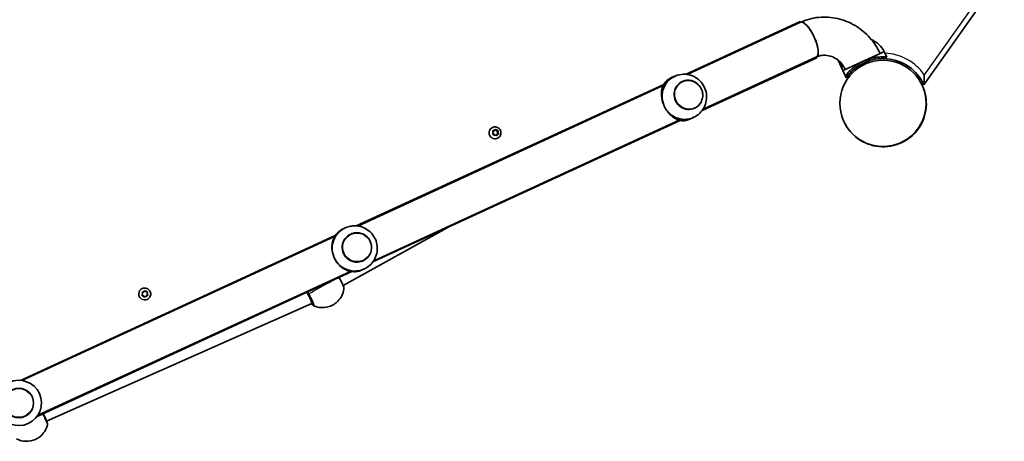
# Model space of a CAD drawing. Units: millimetres. Extents: x -3692 to 3984, y -3798 to 4014.
# Drawn here: x 1021 to 1889, y -1885 to -1513 of the extents above; entities that cross this region are included whole.
import ezdxf

# ---------------------------------------------------------------- set-up
doc = ezdxf.new("R2010")
doc.units = ezdxf.units.MM
doc.layers.add('Widoczne (ISO)', color=7, linetype='Continuous', lineweight=35)
doc.layers.add('Widoczne wąskie (ISO)', color=7, linetype='Continuous', lineweight=25)

msp = doc.modelspace()

# ---------------------------------------------------------------- linework, layer by layer
at = {"layer": 'Widoczne (ISO)'}
for p, q in [((1818.01, -1570.82), (2180.93, -1057.68)), ((1708.92, -1514.99), (1607.91, -1561.51)), ((1709.19, -1515.58), (1609.18, -1561.64)), ((1709.19, -1515.58), (1708.92, -1514.99)), ((1748.78, -1557.18), (1779.39, -1543.08)), ((1783.01, -1541.41), (1779.39, -1543.08)), ((1783.01, -1541.41), (1785.26, -1546.28)), ((1622.56, -1593.3), (1723.56, -1546.78)), ((1623.28, -1592.25), (1723.29, -1546.19)), ((1723.56, -1546.78), (1723.29, -1546.19)), ((1742.52, -1549.1), (1746.68, -1558.15)), ((1748.78, -1557.18), (1746.68, -1558.15)), ((1746.68, -1558.15), (1748.93, -1563.01)), ((1588.6, -1570.41), (1317.51, -1695.26)), ((1588.12, -1571.34), (1318.77, -1695.4)), ((1598.17, -1563.24), (1594.96, -1564.72)), ((1604.98, -1567.81), (1605, -1567.81)), ((1748.93, -1563.01), (1749.61, -1564.51)), ((1615.86, -1591.43), (1615.87, -1591.42)), ((1332.15, -1727.05), (1603.24, -1602.2)), ((1332.87, -1726.01), (1602.22, -1601.95)), ((1614.91, -1599.57), (1611.69, -1601.05)), ((1437.69, -1608.36), (1437.57, -1608.41)), ((1437.71, -1611.68), (1438.86, -1611.42)), ((1438.38, -1613.05), (1437.85, -1611.97)), ((1438.03, -1614.19), (1438.38, -1613.05)), ((1438.06, -1611.51), (1439.22, -1611.26)), ((1439.5, -1614.7), (1438.32, -1614.61)), ((1439.26, -1611.25), (1438.9, -1611.41)), ((1439.36, -1611.05), (1439.87, -1610.27)), ((1440.31, -1615.59), (1439.5, -1614.7)), ((1439.88, -1610.25), (1440.82, -1611.29)), ((1440.37, -1610.23), (1441.18, -1611.12)), ((1441.11, -1614.73), (1440.44, -1615.74)), ((1441.46, -1614.57), (1440.81, -1615.56)), ((1441.18, -1611.12), (1440.82, -1611.29)), ((1440.82, -1611.29), (1442.41, -1611.41)), ((1441.46, -1614.57), (1441.11, -1614.73)), ((1441.18, -1611.12), (1442.36, -1611.22)), ((1442.62, -1614.32), (1441.46, -1614.57)), ((1442.41, -1611.41), (1441.95, -1612.94)), ((1442.3, -1612.78), (1441.95, -1612.94)), ((1441.95, -1612.94), (1442.62, -1614.32)), ((1442.65, -1611.64), (1442.3, -1612.78)), ((1442.3, -1612.78), (1442.83, -1613.86)), ((1442.76, -1611.25), (1442.41, -1611.41)), ((1442.08, -1617.89), (1441.96, -1617.95)), ((1400.29, -1695.67), (1305.95, -1747.98)), ((1307.72, -1697.02), (1306.1, -1697.76)), ((1298.96, -1703.8), (1021.34, -1831.67)), ((1298.36, -1704.8), (1022.6, -1831.8)), ((1312.61, -1702.47), (1312.62, -1702.47)), ((1323.49, -1726.09), (1323.49, -1726.09)), ((1035.98, -1863.46), (1313.6, -1735.59)), ((1036.7, -1862.41), (1312.45, -1735.41)), ((1324.45, -1733.35), (1322.83, -1734.1)), ((1128.41, -1754.07), (1129.86, -1753.74)), ((1128.77, -1750.64), (1128.73, -1750.66)), ((1128.79, -1753.96), (1129.97, -1753.69)), ((1130.01, -1753.68), (1129.9, -1753.73)), ((1130.11, -1753.48), (1130.64, -1752.7)), ((1130.81, -1752.45), (1131.86, -1753.59)), ((1131.15, -1752.66), (1131.96, -1753.54)), ((1131.96, -1753.54), (1131.86, -1753.59)), ((1131.86, -1753.59), (1133.46, -1753.7)), ((1131.96, -1753.54), (1133.16, -1753.63)), ((1133.46, -1753.7), (1132.98, -1755.24)), ((1133.57, -1753.66), (1133.46, -1753.7)), ((1129.1, -1755.5), (1128.58, -1754.41)), ((1128.75, -1756.64), (1129.1, -1755.5)), ((1130.23, -1757.15), (1129.03, -1757.06)), ((1131.05, -1758.03), (1130.23, -1757.15)), ((1132.12, -1757.05), (1131.28, -1758.29)), ((1132.22, -1757), (1131.55, -1758)), ((1132.22, -1757), (1132.12, -1757.05)), ((1133.4, -1756.74), (1132.22, -1757)), ((1133.09, -1755.2), (1132.98, -1755.24)), ((1132.98, -1755.24), (1133.68, -1756.67)), ((1133.45, -1754.05), (1133.09, -1755.2)), ((1133.09, -1755.2), (1133.62, -1756.28)), ((1133.16, -1760.18), (1133.12, -1760.19)), ((1278.26, -1763.78), (1044.4, -1867.82)), ((1279.05, -1763.33), (1278.27, -1763.78)), ((1034.77, -1883.62), (1034.5, -1883.74))]:
    msp.add_line(p, q, dxfattribs=at)
for centre, radius in [((1782.02, -1587.07), 38.05), ((1782.02, -1587.07), 38.05), ((1019.87, -1851.62), 13)]:
    msp.add_circle(centre, radius, dxfattribs=at)
for centre, radius, start, end in [((1763.29, -1551.16), 22, 26.29547, 67.49129), ((1766.91, -1549.49), 22, 185.08805, 203.16397), ((1782.02, -1587.07), 39.49, 24.30096, 145.15848), ((1782.19, -1587.43), 38.05, 204.37618, 24.97916), ((1019.87, -1851.62), 20, 24.72972, 204.72972), ((1019.87, -1851.62), 20, 204.72972, 24.72972), ((1026.82, -1866.36), 19, 294.72972, 346.47761), ((1043.35, -1870.33), 2, 346.47761, 24.72972), ((1026.55, -1866.48), 19, 242.98183, 294.72972)]:
    msp.add_arc(centre, radius, start, end, dxfattribs=at)
for centre, major_axis, ratio, start_param, end_param in [((1716.24, -1530.88), (-7.05, 15.3), 0.329596, 3.141593, 6.283185), ((1716.24, -1530.88), (7.05, -15.3), 0.329596, 0, 3.141593), ((1606.54, -1581.41), (-8.37, 18.17), 0.961262, 6.187714, 7.853982), ((1610.42, -1579.62), (-5.44, 11.81), 0.961262, 0, 3.141593), ((1606.54, -1581.41), (8.37, -18.17), 0.961262, 4.712389, 6.378656), ((1438.82, -1611.24), (0.079, -0.172), 0.98063, 6.071398, 6.283185), ((1439.18, -1611.08), (0.079, -0.172), 0.98063, 6.071398, 7.588999), ((1316.09, -1715.18), (-8.37, 18.17), 0.990268, 6.087444, 7.853982), ((1318.05, -1714.28), (-5.44, 11.81), 0.990268, 0, 3.141593), ((1316.09, -1715.18), (8.37, -18.17), 0.990268, 4.712389, 6.478926), ((1303.07, -1740.14), (-1.86, 3.46), 0.239086, 1.626439, 1.649954), ((1129.82, -1753.56), (0.079, -0.172), 0.998347, 6.071398, 6.283185), ((1129.93, -1753.51), (0.079, -0.172), 0.998347, 6.071398, 7.588999), ((1274.66, -1756.65), (-3.61, 7.13), 0.084547, 3.137329, 4.970446), ((1041.06, -1860.57), (-3.29, 7.27), 0.033799, 3.332707, 4.649895), ((1041.06, -1860.57), (-3.29, 7.27), 0.033799, 3.328959, 3.332707)]:
    msp.add_ellipse(centre, major_axis=major_axis, ratio=ratio, start_param=start_param, end_param=end_param, dxfattribs=at)
for points, knots in [([(1779.39, -1543.08), (1777.05, -1538), (1773.95, -1533.27), (1766.5, -1524.94), (1762.15, -1521.33), (1752.56, -1515.61), (1747.32, -1513.49), (1736.45, -1511.01), (1730.81, -1510.65), (1719.74, -1511.76), (1714.32, -1513.23), (1709.25, -1515.55), (1709.22, -1515.56), (1709.19, -1515.58)], [3.141593, 3.141593, 3.141593, 3.141593, 3.455752, 3.455752, 3.769911, 3.769911, 4.08407, 4.08407, 4.39823, 4.39823, 4.710524, 4.710524, 4.712389, 4.712389, 4.712389, 4.712389]), ([(1748.78, -1557.18), (1747.91, -1555.29), (1746.77, -1553.51), (1744.09, -1550.37), (1742.54, -1549), (1739.15, -1546.77), (1737.31, -1545.92), (1733.51, -1544.82), (1731.55, -1544.59), (1727.76, -1544.74), (1725.92, -1545.13), (1723.9, -1545.92), (1723.59, -1546.05), (1723.29, -1546.19)], [3.141593, 3.141593, 3.141593, 3.141593, 3.43142, 3.43142, 3.724296, 3.724296, 4.027262, 4.027262, 4.341421, 4.341421, 4.65558, 4.65558, 4.712389, 4.712389, 4.712389, 4.712389]), ([(1764.85, -1549.78), (1763.69, -1550.32), (1762.52, -1550.92), (1760.26, -1552.24), (1759.17, -1552.96), (1757.14, -1554.42), (1756.2, -1555.18), (1754.5, -1556.66), (1753.74, -1557.38), (1752.43, -1558.71), (1751.82, -1559.37), (1750.78, -1560.59), (1750.33, -1561.14), (1749.62, -1562.05), (1749.36, -1562.41), (1749.01, -1562.9), (1748.93, -1563.01), (1748.93, -1563.01)], [3.075124, 3.075124, 3.075124, 3.075124, 3.45899, 3.45899, 3.842856, 3.842856, 4.226722, 4.226722, 4.610588, 4.610588, 4.995503, 4.995503, 5.380418, 5.380418, 5.765334, 5.765334, 6.150249, 6.150249, 6.150249, 6.150249]), ([(1785.26, -1546.28), (1785.26, -1546.28), (1785.11, -1546.27), (1784.52, -1546.22), (1784.07, -1546.19), (1782.92, -1546.13), (1782.21, -1546.11), (1780.6, -1546.12), (1779.71, -1546.15), (1777.84, -1546.28), (1776.8, -1546.38), (1774.58, -1546.71), (1773.39, -1546.94), (1770.96, -1547.53), (1769.71, -1547.89), (1767.23, -1548.75), (1766.01, -1549.25), (1764.85, -1549.78)], [0, 0, 0, 0, 0.384915, 0.384915, 0.76983, 0.76983, 1.154746, 1.154746, 1.539661, 1.539661, 1.923527, 1.923527, 2.307393, 2.307393, 2.691259, 2.691259, 3.075124, 3.075124, 3.075124, 3.075124]), ([(1616.53, -1598.72), (1618.39, -1597.63), (1620.06, -1596.25), (1622.88, -1593.04), (1624.02, -1591.22), (1625.69, -1587.33), (1626.2, -1585.26), (1626.57, -1581.06), (1626.42, -1578.93), (1625.46, -1574.83), (1624.65, -1572.85), (1622.44, -1569.22), (1621.04, -1567.58), (1617.76, -1564.81), (1615.9, -1563.68), (1611.87, -1562.08), (1609.73, -1561.6), (1605.39, -1561.37), (1603.2, -1561.6), (1600.69, -1562.29), (1600.28, -1562.42), (1599.88, -1562.56)], [3.237063, 3.237063, 3.237063, 3.237063, 3.545001, 3.545001, 3.856584, 3.856584, 4.175086, 4.175086, 4.5013, 4.5013, 4.832955, 4.832955, 5.165343, 5.165343, 5.493317, 5.493317, 5.813689, 5.813689, 6.126542, 6.126542, 6.187714, 6.187714, 6.187714, 6.187714]), ([(1749.9, -1561.69), (1749.88, -1561.9), (1749.86, -1562.09), (1749.78, -1562.81), (1749.72, -1563.32), (1749.66, -1563.97), (1749.64, -1564.19), (1749.62, -1564.44), (1749.61, -1564.51), (1749.61, -1564.51)], [0.6360295, 0.6360295, 0.6360295, 0.6360295, 0.7159766, 0.7159766, 0.9392943, 0.9392943, 1.0793777, 1.0793777, 1.1932778, 1.1932778, 1.1932778, 1.1932778]), ([(1818.45, -1561.97), (1818.45, -1561.97), (1818.45, -1561.98), (1818.44, -1563.17), (1818.42, -1564.39), (1818.32, -1566.69), (1818.26, -1567.74), (1818.16, -1569.12), (1818.12, -1569.63), (1818.06, -1570.28), (1818.04, -1570.5), (1818.02, -1570.75), (1818.01, -1570.82), (1818.01, -1570.82)], [-0.9901591, -0.9901591, -0.9901591, -0.9901591, -0.9887633, -0.9887633, -0.6928367, -0.6928367, -0.3954971, -0.3954971, -0.2104535, -0.2104535, -0.0943789, -0.0943789, 0, 0, 0, 0]), ([(1589.08, -1589.45), (1588.51, -1588.22), (1588.03, -1586.94), (1587.27, -1584.35), (1586.99, -1583.04), (1586.65, -1580.5), (1586.59, -1579.27), (1586.66, -1576.93), (1586.79, -1575.84), (1587.21, -1573.76), (1587.52, -1572.71), (1588.37, -1570.75), (1588.89, -1569.83), (1590.15, -1568.14), (1590.89, -1567.37), (1592.65, -1565.96), (1593.68, -1565.31), (1594.96, -1564.72)], [10.140696, 10.140696, 10.140696, 10.140696, 10.545989, 10.545989, 10.951282, 10.951282, 11.356575, 11.356575, 11.761868, 11.761868, 12.201633, 12.201633, 12.641398, 12.641398, 13.081163, 13.081163, 13.520927, 13.520927, 13.520927, 13.520927]), ([(1615.87, -1591.42), (1617.09, -1590.86), (1618.2, -1590.1), (1620.14, -1588.26), (1620.96, -1587.17), (1622.22, -1584.78), (1622.65, -1583.47), (1623.1, -1580.77), (1623.11, -1579.37), (1622.7, -1576.63), (1622.28, -1575.29), (1621.05, -1572.8), (1620.25, -1571.65), (1618.32, -1569.66), (1617.21, -1568.82), (1614.78, -1567.53), (1613.48, -1567.09), (1610.81, -1566.64), (1609.45, -1566.64), (1607.04, -1567.03), (1605.99, -1567.35), (1605, -1567.81)], [3.141593, 3.141593, 3.141593, 3.141593, 3.459659, 3.459659, 3.778157, 3.778157, 4.097705, 4.097705, 4.418398, 4.418398, 4.739896, 4.739896, 5.061644, 5.061644, 5.38304, 5.38304, 5.703548, 5.703548, 6.022886, 6.022886, 6.283185, 6.283185, 6.283185, 6.283185]), ([(1611.69, -1601.05), (1610.41, -1601.64), (1609.25, -1602.01), (1607.03, -1602.43), (1605.97, -1602.49), (1603.87, -1602.35), (1602.83, -1602.15), (1600.79, -1601.51), (1599.79, -1601.07), (1597.93, -1600.04), (1597.02, -1599.42), (1595.2, -1597.96), (1594.3, -1597.11), (1592.59, -1595.2), (1591.78, -1594.14), (1590.31, -1591.88), (1589.64, -1590.68), (1589.08, -1589.45)], [6.760464, 6.760464, 6.760464, 6.760464, 7.200229, 7.200229, 7.639993, 7.639993, 8.079758, 8.079758, 8.519523, 8.519523, 8.924816, 8.924816, 9.330109, 9.330109, 9.735402, 9.735402, 10.140696, 10.140696, 10.140696, 10.140696]), ([(1437.69, -1608.36), (1438.19, -1608.12), (1438.73, -1607.98), (1439.83, -1607.85), (1440.39, -1607.88), (1441.47, -1608.11), (1441.99, -1608.32), (1442.95, -1608.88), (1443.39, -1609.24), (1444.13, -1610.07), (1444.44, -1610.55), (1444.88, -1611.58), (1445.02, -1612.14), (1445.12, -1613.26), (1445.08, -1613.83), (1444.82, -1614.92), (1444.61, -1615.44), (1444.02, -1616.39), (1443.65, -1616.81), (1442.88, -1617.46), (1442.49, -1617.7), (1442.08, -1617.89)], [2.785607, 2.785607, 2.785607, 2.785607, 3.100986, 3.100986, 3.417283, 3.417283, 3.73596, 3.73596, 4.057523, 4.057523, 4.381347, 4.381347, 4.705934, 4.705934, 5.029486, 5.029486, 5.350587, 5.350587, 5.668783, 5.668783, 5.927199, 5.927199, 5.927199, 5.927199]), ([(1298.1, -1723.47), (1297.53, -1722.24), (1297.07, -1720.95), (1296.39, -1718.32), (1296.17, -1716.99), (1295.97, -1714.38), (1296, -1713.11), (1296.26, -1710.69), (1296.49, -1709.54), (1297.14, -1707.36), (1297.58, -1706.26), (1298.68, -1704.17), (1299.34, -1703.19), (1300.85, -1701.38), (1301.71, -1700.56), (1303.67, -1699.05), (1304.78, -1698.37), (1306.1, -1697.76)], [10.140696, 10.140696, 10.140696, 10.140696, 10.545989, 10.545989, 10.951282, 10.951282, 11.356575, 11.356575, 11.761868, 11.761868, 12.201633, 12.201633, 12.641398, 12.641398, 13.081163, 13.081163, 13.520927, 13.520927, 13.520927, 13.520927]), ([(1327.79, -1731.39), (1329.52, -1730.13), (1331.04, -1728.6), (1333.53, -1725.13), (1334.49, -1723.2), (1335.76, -1719.14), (1336.07, -1717), (1336, -1712.75), (1335.62, -1710.63), (1334.22, -1706.61), (1333.19, -1704.71), (1330.59, -1701.33), (1329.02, -1699.84), (1325.48, -1697.45), (1323.51, -1696.53), (1319.39, -1695.38), (1317.23, -1695.13), (1313.84, -1695.29), (1312.6, -1695.46), (1311.38, -1695.75)], [3.337334, 3.337334, 3.337334, 3.337334, 3.654484, 3.654484, 3.972893, 3.972893, 4.293193, 4.293193, 4.61528, 4.61528, 4.938334, 4.938334, 5.261136, 5.261136, 5.582564, 5.582564, 5.902057, 5.902057, 6.087444, 6.087444, 6.087444, 6.087444]), ([(1323.49, -1726.09), (1324.74, -1725.51), (1325.89, -1724.73), (1327.9, -1722.85), (1328.75, -1721.75), (1330.06, -1719.32), (1330.52, -1718), (1331, -1715.28), (1331.02, -1713.88), (1330.63, -1711.14), (1330.21, -1709.79), (1328.98, -1707.31), (1328.16, -1706.16), (1326.22, -1704.19), (1325.09, -1703.36), (1322.63, -1702.09), (1321.3, -1701.66), (1318.58, -1701.24), (1317.18, -1701.25), (1314.72, -1701.67), (1313.64, -1702), (1312.62, -1702.47)], [3.141593, 3.141593, 3.141593, 3.141593, 3.461126, 3.461126, 3.780754, 3.780754, 4.100627, 4.100627, 4.420789, 4.420789, 4.741171, 4.741171, 5.061626, 5.061626, 5.381979, 5.381979, 5.70209, 5.70209, 6.021911, 6.021911, 6.283185, 6.283185, 6.283185, 6.283185]), ([(1322.83, -1734.1), (1321.51, -1734.7), (1320.27, -1735.1), (1317.85, -1735.62), (1316.67, -1735.73), (1314.32, -1735.71), (1313.14, -1735.57), (1310.84, -1735.05), (1309.71, -1734.67), (1307.64, -1733.74), (1306.62, -1733.18), (1304.61, -1731.8), (1303.62, -1730.99), (1301.77, -1729.15), (1300.9, -1728.12), (1299.35, -1725.89), (1298.66, -1724.7), (1298.1, -1723.47)], [6.760464, 6.760464, 6.760464, 6.760464, 7.200229, 7.200229, 7.639993, 7.639993, 8.079758, 8.079758, 8.519523, 8.519523, 8.924816, 8.924816, 9.330109, 9.330109, 9.735402, 9.735402, 10.140696, 10.140696, 10.140696, 10.140696]), ([(1306.64, -1751.02), (1306.67, -1750.78), (1306.67, -1750.6), (1306.63, -1750.04), (1306.55, -1749.74), (1306.32, -1748.93), (1306.13, -1748.4), (1305.63, -1747.2), (1305.33, -1746.53), (1304.63, -1745.06), (1304.23, -1744.27), (1303.37, -1742.63), (1302.91, -1741.77), (1302.42, -1740.9), (1302.41, -1740.88), (1302.39, -1740.86)], [1.727437, 1.727437, 1.727437, 1.727437, 1.809312, 1.809312, 2.010167, 2.010167, 2.299631, 2.299631, 2.589095, 2.589095, 2.878558, 2.878558, 3.168022, 3.168022, 3.174755, 3.174755, 3.174755, 3.174755]), ([(1128.77, -1750.64), (1129.27, -1750.4), (1129.82, -1750.25), (1130.93, -1750.13), (1131.5, -1750.16), (1132.59, -1750.39), (1133.12, -1750.59), (1134.09, -1751.16), (1134.53, -1751.52), (1135.27, -1752.36), (1135.57, -1752.84), (1136.01, -1753.87), (1136.14, -1754.42), (1136.24, -1755.53), (1136.19, -1756.1), (1135.93, -1757.19), (1135.71, -1757.71), (1135.12, -1758.66), (1134.75, -1759.09), (1133.96, -1759.74), (1133.57, -1759.98), (1133.16, -1760.18)], [2.785607, 2.785607, 2.785607, 2.785607, 3.105216, 3.105216, 3.424903, 3.424903, 3.744791, 3.744791, 4.064925, 4.064925, 4.385251, 4.385251, 4.70564, 4.70564, 5.025939, 5.025939, 5.34603, 5.34603, 5.665875, 5.665875, 5.927199, 5.927199, 5.927199, 5.927199]), ([(1275.5, -1756.2), (1275.24, -1755.74), (1274.94, -1755.3), (1274.34, -1754.56), (1274.05, -1754.24), (1273.75, -1753.95)], [12.5468793, 12.5468793, 12.5468793, 12.5468793, 12.7210925, 12.7210925, 12.8649351, 12.8649351, 12.8649351, 12.8649351]), ([(1306.64, -1751.02), (1306.35, -1753.05), (1305.72, -1755.06), (1303.88, -1758.7), (1302.66, -1760.37), (1300.63, -1762.39), (1299.98, -1762.96), (1298.61, -1764), (1297.88, -1764.48), (1297.12, -1764.9)], [0, 0, 0, 0, 0.616154, 0.616154, 1.221177, 1.221177, 1.477366, 1.477366, 1.7384, 1.7384, 1.7384, 1.7384]), ([(1279.3, -1764.21), (1279.3, -1764.21), (1279.3, -1764.2), (1279.3, -1764.14), (1279.27, -1764.02), (1279.16, -1763.62), (1279.03, -1763.27), (1278.66, -1762.35), (1278.39, -1761.75), (1277.74, -1760.37), (1277.34, -1759.59), (1276.48, -1757.94), (1276, -1757.08), (1275.51, -1756.22), (1275.5, -1756.21), (1275.5, -1756.2)], [1.770532, 1.770532, 1.770532, 1.770532, 1.814205, 1.814205, 1.969135, 1.969135, 2.215388, 2.215388, 2.512292, 2.512292, 2.823888, 2.823888, 3.137645, 3.137645, 3.141593, 3.141593, 3.141593, 3.141593]), ([(1280.33, -1766.04), (1280.11, -1765.95), (1279.95, -1765.85), (1279.49, -1765.54), (1279.27, -1765.32), (1278.72, -1764.73), (1278.4, -1764.34), (1278.04, -1763.88)], [1.7231785, 1.7231785, 1.7231785, 1.7231785, 1.8050566, 1.8050566, 2.0059178, 2.0059178, 2.271022, 2.271022, 2.271022, 2.271022]), ([(1297.12, -1764.9), (1296.37, -1765.34), (1295.58, -1765.72), (1293.99, -1766.38), (1293.18, -1766.65), (1290.4, -1767.37), (1288.34, -1767.57), (1284.28, -1767.3), (1282.23, -1766.82), (1280.33, -1766.04)], [0, 0, 0, 0, 0.260632, 0.260632, 0.516441, 0.516441, 1.121464, 1.121464, 1.737618, 1.737618, 1.737618, 1.737618]), ([(1045.17, -1869.5), (1045.17, -1869.5), (1045.12, -1869.4), (1044.87, -1868.85), (1044.53, -1868.11), (1043.59, -1866.06), (1042.99, -1864.78), (1041.99, -1862.61), (1041.63, -1861.82), (1041.27, -1861.03)], [1.587388, 1.587388, 1.587388, 1.587388, 1.842753, 1.842753, 2.356937, 2.356937, 2.86021, 2.86021, 3.124544, 3.124544, 3.124544, 3.124544])]:
    msp.add_open_spline(points, degree=3, knots=knots, dxfattribs=at)
for points in [[(1437.67, -1611.6), (1437.8, -1611.57), (1437.94, -1611.54), (1438.06, -1611.51)], [(1437.85, -1611.97), (1437.79, -1611.85), (1437.73, -1611.73), (1437.67, -1611.6)], [(1437.91, -1614.58), (1437.96, -1614.45), (1438, -1614.32), (1438.03, -1614.19)], [(1438.32, -1614.61), (1438.19, -1614.6), (1438.05, -1614.59), (1437.91, -1614.58)], [(1439.87, -1610.27), (1439.94, -1610.16), (1440.02, -1610.05), (1440.09, -1609.93)], [(1440.09, -1609.93), (1440.19, -1610.04), (1440.28, -1610.14), (1440.37, -1610.23)], [(1442.36, -1611.22), (1442.49, -1611.23), (1442.63, -1611.24), (1442.76, -1611.25)], [(1443.01, -1614.23), (1442.88, -1614.26), (1442.74, -1614.29), (1442.62, -1614.32)], [(1442.76, -1611.25), (1442.73, -1611.38), (1442.69, -1611.51), (1442.65, -1611.64)], [(1442.83, -1613.86), (1442.89, -1613.98), (1442.95, -1614.1), (1443.01, -1614.23)], [(1440.58, -1615.9), (1440.49, -1615.79), (1440.4, -1615.69), (1440.31, -1615.59)], [(1440.81, -1615.56), (1440.74, -1615.67), (1440.66, -1615.78), (1440.58, -1615.9)], [(1128.39, -1754.05), (1128.53, -1754.01), (1128.67, -1753.98), (1128.79, -1753.96)], [(1130.64, -1752.7), (1130.71, -1752.59), (1130.79, -1752.47), (1130.87, -1752.36)], [(1130.87, -1752.36), (1130.96, -1752.46), (1131.06, -1752.56), (1131.15, -1752.66)], [(1133.16, -1753.63), (1133.29, -1753.64), (1133.43, -1753.65), (1133.57, -1753.66)], [(1133.57, -1753.66), (1133.53, -1753.79), (1133.49, -1753.92), (1133.45, -1754.05)], [(1128.58, -1754.41), (1128.52, -1754.3), (1128.46, -1754.17), (1128.39, -1754.05)], [(1128.62, -1757.04), (1128.67, -1756.9), (1128.71, -1756.77), (1128.75, -1756.64)], [(1129.03, -1757.06), (1128.9, -1757.05), (1128.76, -1757.05), (1128.62, -1757.04)], [(1131.32, -1758.34), (1131.23, -1758.23), (1131.14, -1758.13), (1131.05, -1758.03)], [(1131.55, -1758), (1131.48, -1758.1), (1131.4, -1758.22), (1131.32, -1758.34)], [(1133.8, -1756.65), (1133.66, -1756.68), (1133.53, -1756.71), (1133.4, -1756.74)], [(1133.62, -1756.28), (1133.67, -1756.4), (1133.74, -1756.52), (1133.8, -1756.65)]]:
    msp.add_open_spline(points, degree=3, dxfattribs=at)
at = {"layer": 'Widoczne wąskie (ISO)'}
for p, q in [((2177.11, -1054.85), (1818.45, -1561.97)), ((1709.19, -1515.58), (1609.18, -1561.64)), ((1623.28, -1592.25), (1723.29, -1546.19)), ((1588.12, -1571.34), (1318.77, -1695.4)), ((1332.87, -1726.01), (1602.22, -1601.95)), ((1439.22, -1611.26), (1438.86, -1611.42)), ((1298.36, -1704.8), (1022.6, -1831.8)), ((1036.7, -1862.41), (1312.45, -1735.41)), ((1129.97, -1753.69), (1129.86, -1753.74)), ((1275.6, -1756.14), (1275.5, -1756.19))]:
    msp.add_line(p, q, dxfattribs=at)
msp.add_circle((1019.87, -1851.62), 12.67, dxfattribs=at)
msp.add_arc((1782.02, -1587.07), 44.24, 34.56524, 87.85206, dxfattribs=at)
for centre, major_axis, ratio, start_param, end_param in [((1610.44, -1579.61), (-5.44, 11.81), 0.961262, 0, 3.141593), ((1439.89, -1613.12), (-2.2, 4.77), 0.98063, 0, 3.141593), ((1440.34, -1612.91), (-1.13, 2.44), 0.98063, 0.785763, 1.643857), ((1440.34, -1612.91), (-1.13, 2.44), 0.98063, 6.021751, 6.879845), ((1440.34, -1612.91), (-1.13, 2.44), 0.98063, 1.832961, 2.691055), ((1440.34, -1612.91), (1.13, -2.44), 0.98063, 1.832961, 2.691055), ((1440.34, -1612.91), (1.13, -2.44), 0.98063, 6.021751, 6.879845), ((1440.34, -1612.91), (1.13, -2.44), 0.98063, 0.785763, 1.643857), ((1318.05, -1714.28), (-5.44, 11.81), 0.990268, 0, 3.141593), ((1287.7, -1748.4), (-16.63, -9.49), 0.002002, 0.764405, 2.092449), ((1300.65, -1741.84), (1.74, 0.98), 0.068418, 5.720365, 6.283185), ((1130.96, -1755.41), (-2.2, 4.77), 0.998347, 0, 3.141593), ((1131.1, -1755.35), (-1.13, 2.44), 0.998347, 6.021751, 6.879845), ((1131.1, -1755.35), (1.13, -2.44), 0.998347, 1.832961, 2.691055), ((1131.1, -1755.35), (-1.13, 2.44), 0.998347, 0.785763, 1.643857), ((1131.1, -1755.35), (-1.13, 2.44), 0.998347, 1.832961, 2.691055), ((1131.1, -1755.35), (1.13, -2.44), 0.998347, 6.021751, 6.879845), ((1131.1, -1755.35), (1.13, -2.44), 0.998347, 0.785763, 1.643857), ((1276.96, -1754.56), (-1.68, -1.09), 0.058653, 5.517127, 6.181715), ((1276.37, -1755.7), (-0.869, -0.496), 0.002002, 0, 0.101536), ((1274.66, -1756.65), (4.71, -8.25), 0.101362, 5.706939, 7.85197), ((1277.32, -1755.16), (-1.74, -0.98), 0.068418, 0.101776, 0.766371)]:
    msp.add_ellipse(centre, major_axis=major_axis, ratio=ratio, start_param=start_param, end_param=end_param, dxfattribs=at)
for centre, ratio in [((1610.62, -1579.53), 0.961262), ((1318.15, -1714.23), 0.990268)]:
    msp.add_ellipse(centre, major_axis=(-5.3, 11.5), ratio=ratio, dxfattribs=at)
for points, knots in [([(1435.09, -1615.33), (1434.81, -1614.74), (1434.64, -1614.04), (1434.57, -1612.65), (1434.69, -1611.95), (1435.13, -1610.72), (1435.48, -1610.11), (1436.41, -1609.09), (1436.98, -1608.68), (1437.57, -1608.41)], [0, 0, 0, 0, 0.1977606, 0.1977606, 0.3955212, 0.3955212, 0.5932817, 0.5932817, 0.7910423, 0.7910423, 0.7910423, 0.7910423]), ([(1441.96, -1617.95), (1441.37, -1618.22), (1440.69, -1618.39), (1439.32, -1618.43), (1438.62, -1618.31), (1437.4, -1617.84), (1436.79, -1617.47), (1435.78, -1616.52), (1435.36, -1615.93), (1435.09, -1615.33)], [2.373127, 2.373127, 2.373127, 2.373127, 2.5708875, 2.5708875, 2.7686481, 2.7686481, 2.9664087, 2.9664087, 3.1641693, 3.1641693, 3.1641693, 3.1641693]), ([(1302.16, -1741.07), (1302.41, -1741.52), (1302.65, -1741.96), (1303.93, -1744.29), (1304.84, -1746.11), (1306.07, -1748.86), (1306.45, -1749.87), (1306.64, -1750.72), (1306.66, -1750.9), (1306.64, -1751.02)], [-3.174755, -3.174755, -3.174755, -3.174755, -3.038238, -3.038238, -2.446576, -2.446576, -1.925821, -1.925821, -1.727437, -1.727437, -1.727437, -1.727437]), ([(1126.17, -1757.62), (1125.89, -1757.02), (1125.72, -1756.32), (1125.66, -1754.93), (1125.78, -1754.22), (1126.24, -1752.98), (1126.6, -1752.37), (1127.55, -1751.34), (1128.13, -1750.93), (1128.73, -1750.66)], [0, 0, 0, 0, 0.1977606, 0.1977606, 0.3955212, 0.3955212, 0.5932817, 0.5932817, 0.7910423, 0.7910423, 0.7910423, 0.7910423]), ([(1275.5, -1756.19), (1275.28, -1755.8), (1275.03, -1755.43), (1274.45, -1754.67), (1274.11, -1754.29), (1273.76, -1753.95)], [12.5468793, 12.5468793, 12.5468793, 12.5468793, 12.6933797, 12.6933797, 12.8613546, 12.8613546, 12.8613546, 12.8613546]), ([(1273.86, -1753.9), (1274.06, -1754.1), (1274.26, -1754.3), (1274.75, -1754.86), (1275.03, -1755.24), (1275.29, -1755.63)], [-0.2686564, -0.2686564, -0.2686564, -0.2686564, -0.165681, -0.165681, 0, 0, 0, 0]), ([(1275.71, -1755.27), (1275.4, -1754.81), (1275.07, -1754.38), (1274.6, -1753.87), (1274.5, -1753.76), (1274.4, -1753.65)], [0, 0, 0, 0, 0.165681, 0.165681, 0.2110392, 0.2110392, 0.2110392, 0.2110392]), ([(1133.12, -1760.19), (1132.53, -1760.47), (1131.83, -1760.64), (1130.44, -1760.7), (1129.73, -1760.57), (1128.5, -1760.12), (1127.88, -1759.75), (1126.86, -1758.8), (1126.44, -1758.22), (1126.17, -1757.62)], [2.373127, 2.373127, 2.373127, 2.373127, 2.5708875, 2.5708875, 2.7686481, 2.7686481, 2.9664087, 2.9664087, 3.1641693, 3.1641693, 3.1641693, 3.1641693]), ([(1275.29, -1755.63), (1275.34, -1755.71), (1275.39, -1755.8), (1275.5, -1755.97), (1275.55, -1756.06), (1275.6, -1756.14)], [0, 0, 0, 0, 0.03504151, 0.03504151, 0.07008301, 0.07008301, 0.07008301, 0.07008301]), ([(1275.6, -1756.14), (1275.81, -1756.52), (1276.01, -1756.89), (1277.15, -1758.98), (1277.98, -1760.62), (1279.14, -1763.21), (1279.5, -1764.18), (1279.67, -1765.22), (1279.52, -1765.33), (1278.89, -1764.84), (1278.52, -1764.44), (1278.07, -1763.87)], [0, 0, 0, 0, 0.129537, 0.129537, 0.725375, 0.725375, 1.299703, 1.299703, 1.842753, 1.842753, 2.224959, 2.224959, 2.224959, 2.224959]), ([(1276.11, -1755.94), (1276.05, -1755.83), (1275.98, -1755.72), (1275.85, -1755.49), (1275.78, -1755.38), (1275.71, -1755.27)], [-0.07008301, -0.07008301, -0.07008301, -0.07008301, -0.03504151, -0.03504151, 0, 0, 0, 0]), ([(1280.33, -1766.04), (1280.57, -1766.14), (1280.65, -1765.96), (1280.48, -1764.93), (1280.08, -1763.84), (1278.78, -1760.95), (1277.85, -1759.11), (1276.58, -1756.78), (1276.35, -1756.36), (1276.11, -1755.94)], [-1.723179, -1.723179, -1.723179, -1.723179, -1.299703, -1.299703, -0.725375, -0.725375, -0.129537, -0.129537, 0, 0, 0, 0]), ([(1040.88, -1861.21), (1041.31, -1862.14), (1041.73, -1863.06), (1042.87, -1865.52), (1043.53, -1866.96), (1044.58, -1869.25), (1044.96, -1870.08), (1045.25, -1870.7), (1045.29, -1870.8), (1045.29, -1870.8)], [-3.137251, -3.137251, -3.137251, -3.137251, -2.86021, -2.86021, -2.356937, -2.356937, -1.842753, -1.842753, -1.587388, -1.587388, -1.587388, -1.587388])]:
    msp.add_open_spline(points, degree=3, knots=knots, dxfattribs=at)
msp.add_open_spline([(1302.07, -1740.91), (1302.1, -1740.96), (1302.13, -1741.02), (1302.16, -1741.07)], degree=3, dxfattribs=at)

doc.saveas('drawing.dxf')
